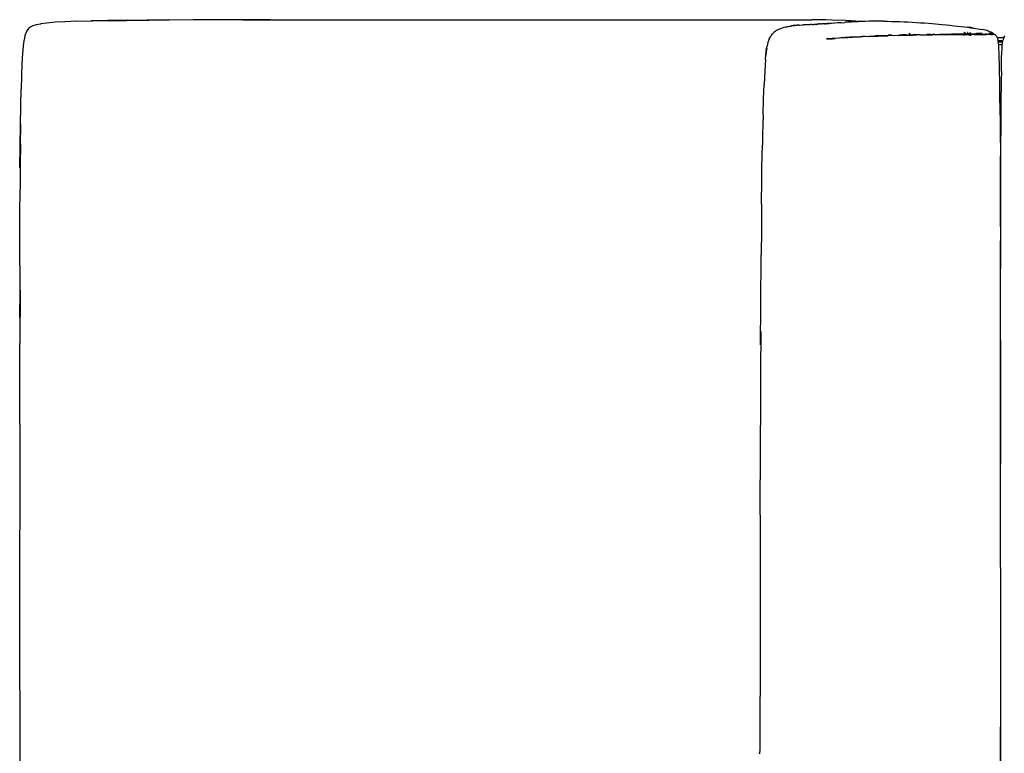
# Model space of a CAD drawing. Units: metres. Extents: x -0.22 to 1.14, y -1.12 to 0.24.
# Drawn here: x -0.22 to 0.46, y -0.27 to 0.24 of the extents above; entities that cross this region are included whole.
import ezdxf

# ---------------------------------------------------------------- set-up
doc = ezdxf.new("R2010")
doc.units = ezdxf.units.M
doc.header["$MEASUREMENT"] = 0

# ---------------------------------------------------------------- blocks, each defined once
blk = doc.blocks.new('d504f880-0d74-4701-9adf-c36b5a24170b')
for p, q in [((0.2267, 0.23668), (0.29167, 0.23667)), ((0.31171, 0.23225), (0.3134, 0.23258)), ((0.32297, 0.23318), (0.32072, 0.23318)), ((0.32664, 0.23345), (0.32784, 0.23345)), ((0.33233, 0.23372), (0.3334, 0.23372)), ((0.33408, 0.23372), (0.3334, 0.23372)), ((0.33995, 0.23397), (0.33858, 0.23397)), ((0.39482, 0.2262), (0.39384, 0.22723)), ((0.39531, 0.2257), (0.39493, 0.22609)), ((0.4322, 0.22674), (0.43233, 0.22679)), ((0.43292, 0.22649), (0.4333, 0.22664)), ((0.43494, 0.22649), (0.43494, 0.22657)), ((0.43567, 0.22736), (0.43579, 0.22733)), ((0.43629, 0.22588), (0.43607, 0.22609)), ((0.45179, 0.22654), (0.45154, 0.22644)), ((0.45204, 0.22664), (0.45179, 0.22654)), ((0.33757, 0.22341), (0.33724, 0.22341)), ((0.45681, 0.17062), (0.45699, 0.13247)), ((0.45734, 0.17062), (0.45719, 0.14228)), ((0.45699, 0.13247), (0.45702, 0.08364)), ((0.29164, 0.10898), (0.29149, 0.09151)), ((0.29149, 0.09151), (0.29135, 0.07394)), ((0.45712, 0.09338), (0.45712, 0.0641)), ((0.45702, 0.05428), (0.45702, 0.08364)), ((0.29112, 0.03871), (0.29135, 0.07394)), ((0.45712, 0.04443), (0.45712, 0.0641)), ((0.45702, 0.01463), (0.45702, 0.05428)), ((0.45712, 0.01463), (0.45712, 0.04443)), ((0.29096, 0.01155), (0.29112, 0.03871)), ((0.45702, 0.01463), (0.45702, -0.01552)), ((0.45712, -0.01552), (0.45712, 0.01463)), ((-0.22199, -0.04338), (-0.22195, 0.01236)), ((0.29091, -0.00651), (0.2906, -0.08198)), ((0.45702, -0.07089), (0.45702, -0.01552)), ((0.45712, -0.01552), (0.45712, -0.07089)), ((-0.22199, -0.04338), (-0.222, -0.11658)), ((0.45702, -0.14266), (0.45702, -0.07089)), ((0.45712, -0.14266), (0.45712, -0.07089)), ((0.29056, -0.10631), (0.2906, -0.08198)), ((0.29056, -0.10631), (0.29055, -0.1367)), ((-0.222, -0.16781), (-0.222, -0.11658)), ((0.29055, -0.1367), (0.29056, -0.17142)), ((0.45702, -0.14266), (0.45702, -0.25295)), ((0.45712, -0.14266), (0.45712, -0.25295)), ((-0.222, -0.22773), (-0.222, -0.16781)), ((0.29056, -0.17142), (0.29059, -0.20458)), ((0.29059, -0.20458), (0.29062, -0.23182)), ((0.29063, -0.26392), (0.29062, -0.23182)), ((0.45702, -0.25295), (0.45702, -0.39174)), ((0.45714, -0.40387), (0.45712, -0.25295))]:
    blk.add_line(p, q)
at = {"color": 254, "true_color": 0xcccccc}
for p, q in [((0.36362, 0.22504), (0.36159, 0.22494)), ((0.36165, 0.22514), (0.36368, 0.22524)), ((0.37466, 0.22559), (0.37004, 0.22539)), ((0.37235, 0.22564), (0.37009, 0.22554)), ((0.37244, 0.22529), (0.37937, 0.22559)), ((0.37928, 0.22579), (0.37466, 0.22559)), ((0.37928, 0.22579), (0.38665, 0.22601)), ((0.38174, 0.22601), (0.37933, 0.22592)), ((0.38667, 0.22581), (0.37937, 0.22559)), ((0.38912, 0.22622), (0.3916, 0.22628)), ((0.3916, 0.22613), (0.39907, 0.22628)), ((0.39656, 0.22638), (0.39901, 0.22642)), ((0.39907, 0.22628), (0.4062, 0.22643)), ((0.40606, 0.22656), (0.40815, 0.22659)), ((0.40992, 0.22662), (0.41154, 0.22665)), ((0.42911, 0.22676), (0.43099, 0.22676)), ((0.43111, 0.22664), (0.43612, 0.22664)), ((0.4322, 0.2266), (0.4322, 0.22674)), ((0.4322, 0.22644), (0.4322, 0.2266)), ((0.4325, 0.22644), (0.43273, 0.22644)), ((0.4326, 0.22674), (0.4326, 0.22667)), ((0.43266, 0.22705), (0.43267, 0.22707)), ((0.43267, 0.22707), (0.43272, 0.22715)), ((0.43499, 0.22643), (0.43497, 0.22644)), ((0.43502, 0.22676), (0.43504, 0.22674)), ((0.43517, 0.22637), (0.43529, 0.22635)), ((0.43549, 0.22627), (0.43609, 0.22605)), ((0.43576, 0.22652), (0.43552, 0.22653)), ((0.43557, 0.22728), (0.43568, 0.22727)), ((0.4362, 0.22731), (0.43609, 0.22729)), ((0.43767, 0.22676), (0.43609, 0.22676)), ((0.43636, 0.22724), (0.43615, 0.22724)), ((0.43629, 0.22588), (0.43642, 0.22577)), ((0.43837, 0.22664), (0.43991, 0.22664)), ((0.43991, 0.22664), (0.44247, 0.22664)), ((0.44164, 0.22676), (0.44253, 0.22676)), ((0.44432, 0.22664), (0.44247, 0.22664)), ((0.44252, 0.22703), (0.44342, 0.22704)), ((0.44742, 0.22676), (0.44646, 0.22676)), ((0.44968, 0.22689), (0.449, 0.22689)), ((0.45191, 0.22676), (0.45207, 0.22676)), ((0.34796, 0.2241), (0.34235, 0.22371)), ((0.348, 0.22427), (0.34655, 0.22417))]:
    blk.add_line(p, q, dxfattribs=at)
for points in [[(-0.20768, 0.23369, 0), (-0.21075, 0.23313, 0), (-0.21304, 0.23244, 0), (-0.21474, 0.2316, 0), (-0.21471, 0.23149, 0), (-0.21596, 0.23048, 0)], [(-0.20331, 0.23432, 0), (-0.20746, 0.23383, 0), (-0.20768, 0.23369, 0)], [(-0.18254, 0.23555, 0), (-0.19083, 0.23524, 0), (-0.1976, 0.23488, 0), (-0.20331, 0.23432, 0)], [(-0.18254, 0.23555, 0), (-0.17261, 0.2358, 0), (-0.17199, 0.23591, 0), (-0.16038, 0.23611, 0)], [(-0.16111, 0.236, 0), (-0.17261, 0.2358, 0), (-0.16038, 0.23611, 0)], [(-0.16111, 0.236, 0), (-0.14816, 0.23616, 0), (-0.14734, 0.23627, 0), (-0.16038, 0.23611, 0), (-0.16111, 0.236, 0), (-0.14734, 0.23627, 0), (-0.13299, 0.23639, 0)], [(-0.13299, 0.23639, 0), (-0.14816, 0.23616, 0), (-0.13388, 0.23629, 0)], [(-0.06681, 0.23659, 0), (-0.08464, 0.23654, 0), (-0.1019, 0.23648, 0), (-0.11839, 0.23639, 0), (-0.13388, 0.23629, 0)], [(-0.06681, 0.23659, 0), (-0.04861, 0.23663, 0), (-0.06784, 0.23648, 0), (-0.04961, 0.23653, 0)], [(-0.04961, 0.23653, 0), (-0.03105, 0.23658, 0), (0.00701, 0.23664, 0)], [(0.00701, 0.23664, 0), (0.0265, 0.23665, 0), (0.2267, 0.23668, 0)], [(0.29167, 0.23667, 0), (0.30161, 0.23661, 0), (0.30663, 0.23667, 0)], [(0.30663, 0.23667, 0), (0.31584, 0.23651, 0), (0.32119, 0.23652, 0), (0.3264, 0.23652, 0)], [(0.30994, 0.23191, 0), (0.30833, 0.23155, 0), (0.30976, 0.23191, 0), (0.30994, 0.23191, 0)], [(0.3085, 0.23155, 0), (0.30994, 0.23191, 0), (0.3115, 0.23225, 0), (0.31171, 0.23225, 0)], [(0.31438, 0.23258, 0), (0.31412, 0.23258, 0), (0.3134, 0.23258, 0), (0.3115, 0.23225, 0), (0.31318, 0.23258, 0), (0.3134, 0.23258, 0)], [(0.31363, 0.23258, 0), (0.31193, 0.23225, 0), (0.31171, 0.23225, 0), (0.31363, 0.23258, 0)], [(0.31623, 0.23288, 0), (0.31596, 0.23288, 0), (0.31412, 0.23258, 0), (0.31623, 0.23288, 0), (0.31438, 0.23258, 0)], [(0.31623, 0.23288, 0), (0.3165, 0.23288, 0), (0.31438, 0.23258, 0), (0.31465, 0.23258, 0)], [(0.31771, 0.23288, 0), (0.3174, 0.23288, 0), (0.3165, 0.23288, 0), (0.31465, 0.23258, 0)], [(0.31771, 0.23288, 0), (0.31804, 0.23288, 0), (0.32003, 0.23318, 0), (0.32072, 0.23318, 0)], [(0.32664, 0.23345, 0), (0.32584, 0.23345, 0), (0.32336, 0.23318, 0), (0.32545, 0.23345, 0), (0.32297, 0.23318, 0)], [(0.34971, 0.23615, 0), (0.34022, 0.23646, 0), (0.33602, 0.23649, 0), (0.3264, 0.23652, 0)], [(0.33233, 0.23372, 0), (0.33196, 0.23372, 0), (0.32945, 0.23345, 0), (0.33158, 0.23372, 0), (0.32906, 0.23345, 0), (0.33119, 0.23372, 0), (0.32865, 0.23345, 0), (0.32784, 0.23345, 0)], [(0.33715, 0.23397, 0), (0.33474, 0.23372, 0), (0.33408, 0.23372, 0)], [(0.33715, 0.23397, 0), (0.33506, 0.23372, 0), (0.33745, 0.23397, 0)], [(0.33745, 0.23397, 0), (0.33537, 0.23372, 0), (0.33774, 0.23397, 0), (0.33568, 0.23372, 0), (0.33802, 0.23397, 0), (0.33597, 0.23372, 0), (0.3383, 0.23397, 0), (0.33627, 0.23372, 0), (0.33858, 0.23397, 0)], [(0.34683, 0.23461, 0), (0.34473, 0.23441, 0), (0.3445, 0.23442, 0), (0.34246, 0.2342, 0), (0.34221, 0.2342, 0), (0.33995, 0.23397, 0)], [(0.34683, 0.23461, 0), (0.34898, 0.23479, 0), (0.34918, 0.23477, 0)], [(0.35381, 0.23507, 0), (0.35138, 0.23494, 0), (0.34918, 0.23477, 0)], [(0.34971, 0.23615, 0), (0.35361, 0.23609, 0), (0.35697, 0.23598, 0), (0.36262, 0.23562, 0)], [(0.36587, 0.23555, 0), (0.3634, 0.23548, 0), (0.36097, 0.2354, 0), (0.35859, 0.2353, 0), (0.3561, 0.2352, 0), (0.35381, 0.23507, 0)], [(0.37622, 0.2356, 0), (0.37357, 0.23562, 0), (0.37096, 0.23561, 0), (0.36839, 0.23559, 0), (0.36587, 0.23555, 0)], [(0.37622, 0.2356, 0), (0.37892, 0.23556, 0), (0.38165, 0.23551, 0), (0.38445, 0.23541, 0)], [(0.38445, 0.23541, 0), (0.38726, 0.23532, 0), (0.3901, 0.23522, 0), (0.39298, 0.23511, 0)], [(0.39298, 0.23511, 0), (0.39589, 0.23494, 0), (0.39881, 0.23479, 0), (0.4017, 0.23461, 0), (0.40451, 0.23442, 0), (0.40717, 0.23422, 0)], [(0.40717, 0.23422, 0), (0.40965, 0.234, 0), (0.412, 0.23374, 0), (0.41436, 0.2335, 0), (0.41679, 0.23326, 0), (0.41936, 0.23302, 0)], [(0.41936, 0.23302, 0), (0.42202, 0.23277, 0), (0.42472, 0.23252, 0), (0.42735, 0.23226, 0)], [(0.42735, 0.23226, 0), (0.42981, 0.23197, 0), (0.4322, 0.2317, 0), (0.43444, 0.23143, 0), (0.43652, 0.23116, 0), (0.43638, 0.23114, 0), (0.43843, 0.23089, 0), (0.43652, 0.23116, 0)], [(-0.21846, 0.22544, 0), (-0.219, 0.22253, 0), (-0.21917, 0.22228, 0)], [(-0.21596, 0.23048, 0), (-0.21697, 0.22924, 0), (-0.21779, 0.22762, 0), (-0.21846, 0.22544, 0)], [(0.29691, 0.22315, 0), (0.29722, 0.22383, 0), (0.2976, 0.22449, 0), (0.29793, 0.22511, 0), (0.29829, 0.2257, 0)], [(0.29829, 0.2257, 0), (0.29869, 0.22626, 0), (0.29912, 0.2268, 0), (0.29959, 0.22732, 0)], [(0.30206, 0.22919, 0), (0.30135, 0.22875, 0), (0.3007, 0.22829, 0), (0.30012, 0.22781, 0), (0.29959, 0.22732, 0)], [(0.30581, 0.23081, 0), (0.30472, 0.23042, 0), (0.30374, 0.23003, 0), (0.30286, 0.22962, 0), (0.30206, 0.22919, 0)], [(0.3085, 0.23155, 0), (0.30833, 0.23155, 0), (0.30701, 0.23118, 0), (0.30581, 0.23081, 0)], [(0.43233, 0.22679, 0), (0.43258, 0.22689, 0), (0.43259, 0.22695, 0), (0.43275, 0.22699, 0), (0.43294, 0.227, 0), (0.43292, 0.22694, 0), (0.43315, 0.22693, 0)], [(0.43248, 0.22577, 0), (0.43246, 0.2263, 0), (0.43243, 0.22684, 0), (0.43241, 0.22726, 0), (0.43238, 0.22756, 0), (0.43236, 0.22778, 0), (0.43236, 0.2278, 0)], [(0.43388, 0.22677, 0), (0.43362, 0.22689, 0), (0.43338, 0.22696, 0), (0.43338, 0.2269, 0), (0.43315, 0.22693, 0)], [(0.43362, 0.22689, 0), (0.43387, 0.22685, 0), (0.43362, 0.22696, 0), (0.43362, 0.22689, 0)], [(0.43412, 0.22667, 0), (0.43387, 0.22685, 0), (0.43386, 0.22693, 0), (0.43411, 0.22676, 0), (0.43387, 0.22685, 0), (0.43388, 0.22677, 0)], [(0.43413, 0.22771, 0), (0.43409, 0.22778, 0), (0.43406, 0.2278, 0)], [(0.43412, 0.22667, 0), (0.43411, 0.22676, 0), (0.43411, 0.22685, 0), (0.43435, 0.22661, 0), (0.43435, 0.22672, 0), (0.43459, 0.22639, 0), (0.43459, 0.22651, 0)], [(0.4345, 0.22707, 0), (0.43446, 0.22717, 0), (0.43443, 0.22727, 0), (0.43438, 0.22736, 0), (0.43422, 0.22755, 0), (0.43418, 0.22763, 0)], [(0.43491, 0.22652, 0), (0.43471, 0.22655, 0), (0.43448, 0.22658, 0), (0.4342, 0.22664, 0)], [(0.43652, 0.23116, 0), (0.43431, 0.23141, 0), (0.43638, 0.23114, 0), (0.43829, 0.23088, 0), (0.44004, 0.23061, 0)], [(0.4345, 0.22707, 0), (0.43453, 0.22697, 0), (0.43455, 0.22686, 0)], [(0.43455, 0.22686, 0), (0.43456, 0.22674, 0), (0.43458, 0.22663, 0), (0.43459, 0.22651, 0)], [(0.4348, 0.22645, 0), (0.43468, 0.22646, 0), (0.43458, 0.22644, 0)], [(0.43498, 0.22666, 0), (0.43493, 0.22657, 0), (0.43494, 0.22649, 0), (0.43499, 0.22643, 0), (0.4351, 0.22643, 0), (0.4349, 0.22646, 0), (0.4348, 0.22645, 0)], [(0.43515, 0.2264, 0), (0.43503, 0.22642, 0), (0.43488, 0.22645, 0), (0.43498, 0.22644, 0), (0.43506, 0.2264, 0)], [(0.43491, 0.22652, 0), (0.43506, 0.22649, 0), (0.43524, 0.22648, 0)], [(0.43506, 0.2264, 0), (0.43493, 0.22644, 0), (0.43503, 0.22642, 0)], [(0.43497, 0.22644, 0), (0.43508, 0.22638, 0), (0.43499, 0.22643, 0)], [(0.43515, 0.2264, 0), (0.43498, 0.22644, 0), (0.43503, 0.22642, 0)], [(0.43524, 0.22648, 0), (0.43544, 0.22644, 0), (0.43566, 0.22638, 0), (0.43576, 0.22632, 0), (0.43599, 0.22623, 0)], [(0.43554, 0.22639, 0), (0.43576, 0.22632, 0), (0.43544, 0.22644, 0), (0.43554, 0.22639, 0)], [(0.43573, 0.22649, 0), (0.43577, 0.22649, 0), (0.4355, 0.22649, 0)], [(0.43577, 0.22649, 0), (0.43614, 0.22654, 0), (0.43588, 0.2265, 0), (0.43553, 0.22647, 0)], [(0.43635, 0.22658, 0), (0.43588, 0.2265, 0), (0.43577, 0.22649, 0)], [(0.43599, 0.22623, 0), (0.43623, 0.22609, 0), (0.43647, 0.2259, 0), (0.4365, 0.22583, 0), (0.43656, 0.22577, 0)], [(0.44004, 0.23061, 0), (0.44163, 0.23035, 0), (0.44308, 0.23009, 0), (0.44454, 0.22984, 0)], [(0.44934, 0.22856, 0), (0.44859, 0.22882, 0), (0.44774, 0.22908, 0), (0.44679, 0.22933, 0), (0.44572, 0.22959, 0), (0.44454, 0.22984, 0)], [(0.44934, 0.22856, 0), (0.44943, 0.22856, 0), (0.45009, 0.2283, 0), (0.45065, 0.22805, 0)], [(0.45179, 0.22738, 0), (0.45151, 0.22759, 0), (0.45113, 0.22781, 0), (0.45065, 0.22805, 0)], [(0.4521, 0.22704, 0), (0.45199, 0.2272, 0), (0.45179, 0.22738, 0)], [(0.45214, 0.22676, 0), (0.45209, 0.22664, 0), (0.45207, 0.22676, 0), (0.45204, 0.22664, 0), (0.45227, 0.22661, 0)], [(0.4521, 0.22704, 0), (0.45214, 0.22689, 0), (0.45214, 0.22676, 0)], [(0.45334, 0.22626, 0), (0.45307, 0.22641, 0), (0.45281, 0.22651, 0), (0.45271, 0.22651, 0), (0.45248, 0.22658, 0), (0.45211, 0.22661, 0), (0.45227, 0.22661, 0)], [(0.45417, 0.2254, 0), (0.45389, 0.22577, 0), (0.45361, 0.22605, 0), (0.45334, 0.22626, 0)], [(0.45417, 0.2254, 0), (0.45444, 0.22493, 0), (0.4547, 0.22435, 0), (0.45495, 0.22363, 0), (0.45519, 0.22278, 0)], [(0.45998, 0.2254, 0), (0.45971, 0.22493, 0), (0.45945, 0.22435, 0)], [(-0.21917, 0.22228, 0), (-0.21965, 0.21831, 0), (-0.22004, 0.21322, 0), (-0.22058, 0.20617, 0)], [(0.2952, 0.2168, 0), (0.29492, 0.21474, 0), (0.29459, 0.21219, 0), (0.29486, 0.21474, 0), (0.29514, 0.2168, 0), (0.29543, 0.21845, 0)], [(0.29601, 0.22081, 0), (0.29572, 0.21976, 0), (0.29543, 0.21845, 0)], [(0.29691, 0.22315, 0), (0.29661, 0.22244, 0), (0.29631, 0.22168, 0), (0.29601, 0.22081, 0)], [(0.33718, 0.22341, 0), (0.33754, 0.22339, 0), (0.33717, 0.22341, 0), (0.33754, 0.22339, 0), (0.33718, 0.22341, 0), (0.33683, 0.2234, 0)], [(0.45945, 0.22404, 0), (0.45666, 0.22412, 0), (0.45469, 0.22407, 0)], [(0.45613, 0.21382, 0), (0.45598, 0.21659, 0), (0.45581, 0.21876, 0), (0.45562, 0.22045, 0), (0.45541, 0.22175, 0), (0.45519, 0.22278, 0)], [(0.45766, 0.20073, 0), (0.45776, 0.206, 0), (0.45788, 0.21033, 0), (0.45802, 0.21382, 0), (0.45817, 0.21659, 0), (0.45834, 0.21876, 0)], [(0.45834, 0.21876, 0), (0.45853, 0.22045, 0), (0.45874, 0.22175, 0), (0.45896, 0.22278, 0)], [(0.45945, 0.22435, 0), (0.4592, 0.22363, 0), (0.45896, 0.22278, 0)], [(0.29437, 0.20907, 0), (0.29465, 0.21219, 0), (0.29492, 0.21474, 0), (0.29486, 0.21474, 0), (0.2952, 0.2168, 0)], [(0.45639, 0.206, 0), (0.45627, 0.21033, 0), (0.45613, 0.21382, 0)], [(-0.22058, 0.20617, 0), (-0.22087, 0.19814, 0), (-0.2211, 0.1885, 0)], [(0.29437, 0.20907, 0), (0.29411, 0.20534, 0), (0.29386, 0.20111, 0), (0.29362, 0.19654, 0), (0.2934, 0.19178, 0)], [(0.45659, 0.19444, 0), (0.45649, 0.20073, 0), (0.45639, 0.206, 0)], [(0.45766, 0.20073, 0), (0.45756, 0.19444, 0), (0.45741, 0.17925, 0), (0.45734, 0.17062, 0)], [(0.2927, 0.17072, 0), (0.29303, 0.18188, 0), (0.29321, 0.18692, 0), (0.2934, 0.19178, 0)], [(0.45681, 0.17062, 0), (0.45667, 0.18723, 0), (0.45659, 0.19444, 0)], [(-0.22158, 0.15067, 0), (-0.22145, 0.16467, 0), (-0.22177, 0.14957, 0), (-0.22164, 0.16363, 0), (-0.22129, 0.17731, 0), (-0.2211, 0.1885, 0)], [(0.2927, 0.17072, 0), (0.29234, 0.15746, 0), (0.29216, 0.15012, 0)], [(-0.22158, 0.15067, 0), (-0.22188, 0.13431, 0), (-0.22177, 0.14957, 0), (-0.22158, 0.15067, 0), (-0.2217, 0.13543, 0), (-0.2218, 0.11916, 0)], [(0.29164, 0.10898, 0), (0.29183, 0.12609, 0), (0.29188, 0.13437, 0), (0.29201, 0.1424, 0), (0.29216, 0.15012, 0)], [(0.45712, 0.09338, 0), (0.45716, 0.13247, 0), (0.45719, 0.14228, 0)], [(-0.22201, 0.06654, 0), (-0.22188, 0.10211, 0), (-0.2218, 0.11916, 0)], [(-0.22201, 0.06654, 0), (-0.22209, 0.02994, 0), (-0.22187, 0.0493, 0), (-0.22195, 0.01236, 0)], [(0.29096, 0.01155, 0), (0.29108, 0.02065, 0), (0.29091, -0.00651, 0)], [(-0.222, -0.22773, 0), (-0.222, -0.26302, 0), (-0.22209, -0.27726, 0), (-0.22193, -0.28587, 0), (-0.22199, -0.29119, 0), (-0.22199, -0.29648, 0)], [(0.29061, -0.26729, 0), (0.29062, -0.26596, 0), (0.29063, -0.26392, 0)], [(0.2903, -0.27046, 0), (0.29026, -0.27069, 0), (0.29023, -0.27089, 0), (0.29022, -0.27105, 0), (0.29022, -0.2712, 0)], [(0.29036, -0.27163, 0), (0.29033, -0.27152, 0), (0.29031, -0.27141, 0), (0.2903, -0.27128, 0), (0.29022, -0.2712, 0)], [(0.29051, -0.26914, 0), (0.29046, -0.26954, 0), (0.2904, -0.26989, 0), (0.29035, -0.2702, 0), (0.2903, -0.27046, 0)], [(0.29051, -0.26914, 0), (0.29055, -0.26868, 0), (0.29058, -0.26813, 0), (0.29061, -0.26729, 0)]]:
    blk.add_polyline3d(points)
for points in [[(0.35973, 0.22489, 0), (0.36155, 0.22499, 0), (0.37004, 0.22539, 0)], [(0.36592, 0.22499, 0), (0.37013, 0.22519, 0), (0.37244, 0.22529, 0)], [(0.3916, 0.22613, 0), (0.38911, 0.22608, 0), (0.38665, 0.22601, 0)], [(0.38667, 0.22581, 0), (0.38911, 0.22588, 0), (0.39651, 0.22603, 0)], [(0.40135, 0.22613, 0), (0.39898, 0.22608, 0), (0.39651, 0.22603, 0)], [(0.40135, 0.22613, 0), (0.40849, 0.22628, 0), (0.40994, 0.2263, 0), (0.41143, 0.22631, 0)], [(0.4062, 0.22643, 0), (0.40858, 0.22648, 0), (0.40822, 0.22644, 0), (0.40612, 0.22641, 0)], [(0.40858, 0.22648, 0), (0.41005, 0.22649, 0), (0.41158, 0.22651, 0), (0.41319, 0.22653, 0), (0.41494, 0.22655, 0), (0.41685, 0.22657, 0)], [(0.41143, 0.22631, 0), (0.41302, 0.22633, 0), (0.41476, 0.22635, 0), (0.41868, 0.22639, 0), (0.42077, 0.22641, 0), (0.42286, 0.22643, 0), (0.4249, 0.22644, 0)], [(0.41685, 0.22657, 0), (0.41888, 0.22659, 0), (0.42098, 0.22661, 0), (0.42308, 0.22662, 0)], [(0.43111, 0.22664, 0), (0.42913, 0.22664, 0), (0.42715, 0.22664, 0), (0.42514, 0.22663, 0), (0.42308, 0.22662, 0)], [(0.4249, 0.22644, 0), (0.4269, 0.22644, 0), (0.42886, 0.22644, 0), (0.43081, 0.22644, 0), (0.43415, 0.22644, 0)], [(0.43185, 0.22759, 0), (0.43183, 0.22767, 0), (0.4318, 0.22772, 0), (0.43193, 0.2278, 0)], [(0.43185, 0.2278, 0), (0.43183, 0.22777, 0), (0.4318, 0.22772, 0)], [(0.43199, 0.22577, 0), (0.43198, 0.22608, 0), (0.43195, 0.2266, 0), (0.43193, 0.227, 0), (0.4319, 0.22728, 0), (0.43188, 0.22747, 0), (0.43185, 0.22759, 0)], [(0.43215, 0.2278, 0), (0.43216, 0.22774, 0), (0.43218, 0.2276, 0), (0.4322, 0.22739, 0), (0.43223, 0.2271, 0), (0.43225, 0.2267, 0), (0.43228, 0.22617, 0), (0.43229, 0.22577, 0)], [(0.43222, 0.22705, 0), (0.43221, 0.22697, 0), (0.4322, 0.22689, 0), (0.4322, 0.22674, 0)], [(0.43222, 0.2277, 0), (0.43221, 0.22776, 0), (0.43221, 0.2278, 0)], [(0.43222, 0.22705, 0), (0.43223, 0.22714, 0), (0.43225, 0.22723, 0), (0.4323, 0.22743, 0), (0.43223, 0.22764, 0), (0.43222, 0.2277, 0)], [(0.4326, 0.22664, 0), (0.43267, 0.22661, 0), (0.4326, 0.22664, 0), (0.43262, 0.22676, 0), (0.43263, 0.2268, 0)], [(0.43265, 0.22684, 0), (0.43263, 0.2268, 0), (0.43267, 0.22689, 0), (0.43268, 0.22695, 0)], [(0.4327, 0.22695, 0), (0.43269, 0.22693, 0), (0.43268, 0.22689, 0), (0.43265, 0.22684, 0)], [(0.43271, 0.22698, 0), (0.43268, 0.22695, 0), (0.43269, 0.22702, 0), (0.4327, 0.22709, 0), (0.4327, 0.22716, 0), (0.4327, 0.22725, 0), (0.4327, 0.22733, 0)], [(0.43271, 0.22657, 0), (0.43269, 0.22661, 0), (0.4327, 0.22659, 0), (0.4327, 0.22657, 0)], [(0.4327, 0.22733, 0), (0.4327, 0.22743, 0), (0.4327, 0.22752, 0), (0.4327, 0.22761, 0), (0.4327, 0.22769, 0), (0.4327, 0.22777, 0), (0.4327, 0.2278, 0)], [(0.4327, 0.2278, 0), (0.4327, 0.22762, 0), (0.43275, 0.2275, 0)], [(0.4327, 0.22662, 0), (0.4327, 0.22664, 0), (0.43273, 0.22661, 0)], [(0.43272, 0.22715, 0), (0.43273, 0.22719, 0), (0.43275, 0.22728, 0), (0.43277, 0.22734, 0)], [(0.43355, 0.22644, 0), (0.4328, 0.22644, 0), (0.43273, 0.22644, 0)], [(0.43277, 0.22734, 0), (0.43278, 0.22741, 0), (0.4328, 0.22747, 0), (0.43281, 0.22755, 0), (0.43282, 0.22762, 0), (0.43283, 0.2277, 0)], [(0.43284, 0.2278, 0), (0.43284, 0.22778, 0), (0.43283, 0.2277, 0)], [(0.43388, 0.22663, 0), (0.43373, 0.22663, 0), (0.43355, 0.22663, 0), (0.43338, 0.22662, 0), (0.43323, 0.22661, 0), (0.43312, 0.22659, 0), (0.43302, 0.22657, 0), (0.43295, 0.22656, 0), (0.4329, 0.22655, 0), (0.43286, 0.22654, 0)], [(0.43327, 0.22659, 0), (0.4333, 0.22664, 0), (0.4342, 0.22664, 0)], [(0.43355, 0.22644, 0), (0.4338, 0.22644, 0), (0.43442, 0.22644, 0)], [(0.43401, 0.22658, 0), (0.43398, 0.22661, 0), (0.43388, 0.22663, 0)], [(0.4344, 0.22697, 0), (0.43414, 0.22698, 0), (0.43389, 0.227, 0)], [(0.43426, 0.22645, 0), (0.43411, 0.22646, 0), (0.43401, 0.22648, 0), (0.43398, 0.22651, 0), (0.434, 0.22654, 0), (0.43401, 0.22658, 0)], [(0.43885, 0.22644, 0), (0.43749, 0.22644, 0), (0.43415, 0.22644, 0)], [(0.43442, 0.22644, 0), (0.43458, 0.22644, 0), (0.43426, 0.22645, 0)], [(0.4347, 0.22644, 0), (0.43458, 0.22644, 0), (0.4347, 0.22645, 0)], [(0.43493, 0.22643, 0), (0.43486, 0.22644, 0), (0.43478, 0.22644, 0), (0.4347, 0.22644, 0), (0.43478, 0.22645, 0), (0.43484, 0.22647, 0), (0.43489, 0.22651, 0)], [(0.43499, 0.22694, 0), (0.43495, 0.22681, 0), (0.43491, 0.22669, 0), (0.43489, 0.22658, 0), (0.43491, 0.22648, 0), (0.43492, 0.22658, 0)], [(0.43494, 0.22649, 0), (0.43493, 0.22657, 0), (0.43496, 0.22667, 0), (0.435, 0.22678, 0), (0.43502, 0.22676, 0), (0.43498, 0.22666, 0), (0.43494, 0.22657, 0), (0.43489, 0.22651, 0), (0.43494, 0.22649, 0), (0.43498, 0.2264, 0), (0.43507, 0.22633, 0), (0.43518, 0.22626, 0)], [(0.43491, 0.22648, 0), (0.43497, 0.22638, 0), (0.43506, 0.2263, 0), (0.43517, 0.22622, 0), (0.43529, 0.22615, 0), (0.43547, 0.22608, 0)], [(0.43492, 0.22658, 0), (0.43493, 0.22668, 0), (0.43497, 0.22679, 0)], [(0.43501, 0.22641, 0), (0.43493, 0.22643, 0), (0.43524, 0.22648, 0), (0.4355, 0.22649, 0), (0.43573, 0.22649, 0)], [(0.43494, 0.22657, 0), (0.43499, 0.22665, 0), (0.43504, 0.22674, 0), (0.43509, 0.22684, 0), (0.43522, 0.22693, 0)], [(0.43499, 0.22694, 0), (0.43509, 0.22706, 0), (0.43519, 0.22717, 0), (0.43529, 0.22726, 0)], [(0.436, 0.22649, 0), (0.43577, 0.22649, 0), (0.43553, 0.22647, 0), (0.43528, 0.22645, 0), (0.43501, 0.22641, 0), (0.43511, 0.22639, 0), (0.43536, 0.22643, 0)], [(0.43508, 0.22635, 0), (0.43518, 0.2263, 0), (0.43529, 0.22625, 0)], [(0.43638, 0.22577, 0), (0.43629, 0.22585, 0), (0.43609, 0.22599, 0), (0.43589, 0.2261, 0), (0.4357, 0.22619, 0), (0.43552, 0.22626, 0), (0.43536, 0.22631, 0), (0.43522, 0.22636, 0), (0.43511, 0.22639, 0)], [(0.43518, 0.22633, 0), (0.43529, 0.2263, 0), (0.43529, 0.22635, 0), (0.43549, 0.22627, 0)], [(0.43518, 0.22626, 0), (0.43529, 0.2262, 0), (0.43529, 0.2263, 0)], [(0.43565, 0.22723, 0), (0.43556, 0.22718, 0), (0.43545, 0.22711, 0), (0.43534, 0.22703, 0), (0.43522, 0.22693, 0)], [(0.43529, 0.22726, 0), (0.43539, 0.22733, 0), (0.43549, 0.22736, 0), (0.43559, 0.22737, 0), (0.43567, 0.22736, 0), (0.43574, 0.22734, 0), (0.43579, 0.22733, 0)], [(0.436, 0.22577, 0), (0.43597, 0.22579, 0), (0.43581, 0.2259, 0), (0.43564, 0.22599, 0), (0.43547, 0.22608, 0)], [(0.43554, 0.22724, 0), (0.43565, 0.22724, 0), (0.43573, 0.22727, 0)], [(0.43571, 0.22734, 0), (0.43579, 0.22733, 0), (0.43583, 0.22733, 0), (0.43579, 0.2273, 0), (0.43573, 0.22727, 0)], [(0.43573, 0.22649, 0), (0.43589, 0.22644, 0), (0.43654, 0.22644, 0)], [(0.43575, 0.22734, 0), (0.43585, 0.22734, 0), (0.43598, 0.22734, 0), (0.4361, 0.22733, 0)], [(0.43597, 0.22731, 0), (0.43587, 0.22731, 0), (0.43579, 0.22731, 0)], [(0.43647, 0.22731, 0), (0.43629, 0.22728, 0), (0.43612, 0.22727, 0), (0.43598, 0.22727, 0)], [(0.436, 0.22649, 0), (0.43614, 0.22654, 0), (0.43635, 0.22658, 0), (0.43667, 0.22661, 0)], [(0.43607, 0.22609, 0), (0.43609, 0.22605, 0), (0.43629, 0.22588, 0)], [(0.4405, 0.22664, 0), (0.43915, 0.22664, 0), (0.43779, 0.22664, 0), (0.43612, 0.22664, 0)], [(0.43791, 0.22644, 0), (0.43721, 0.22644, 0), (0.43654, 0.22644, 0)], [(0.43837, 0.22664, 0), (0.4377, 0.22664, 0), (0.43713, 0.22663, 0), (0.43667, 0.22661, 0)], [(0.43945, 0.22644, 0), (0.43865, 0.22644, 0), (0.43791, 0.22644, 0)], [(0.43885, 0.22644, 0), (0.4402, 0.22644, 0), (0.44151, 0.22644, 0), (0.44275, 0.22644, 0), (0.44393, 0.22644, 0), (0.44504, 0.22644, 0), (0.44611, 0.22644, 0), (0.44716, 0.22644, 0)], [(0.43945, 0.22644, 0), (0.4403, 0.22644, 0), (0.44207, 0.22644, 0), (0.44566, 0.22644, 0)], [(0.43991, 0.22702, 0), (0.44075, 0.22703, 0), (0.44162, 0.22703, 0), (0.44252, 0.22703, 0)], [(0.44428, 0.22704, 0), (0.4431, 0.22704, 0), (0.44184, 0.22704, 0), (0.4405, 0.22704, 0)], [(0.4405, 0.22664, 0), (0.44181, 0.22664, 0), (0.44307, 0.22664, 0), (0.44426, 0.22664, 0), (0.44539, 0.22664, 0), (0.44648, 0.22664, 0), (0.44756, 0.22664, 0), (0.44828, 0.22664, 0), (0.44897, 0.22664, 0)], [(0.44312, 0.22689, 0), (0.44186, 0.22689, 0), (0.44053, 0.22689, 0)], [(0.44255, 0.22689, 0), (0.44166, 0.22689, 0), (0.44079, 0.22689, 0)], [(0.44432, 0.22664, 0), (0.44616, 0.22664, 0), (0.44693, 0.22664, 0), (0.44768, 0.22664, 0)], [(0.4492, 0.22644, 0), (0.44859, 0.22644, 0), (0.44791, 0.22644, 0), (0.44719, 0.22644, 0), (0.44643, 0.22644, 0), (0.44566, 0.22644, 0)], [(0.45117, 0.22644, 0), (0.45077, 0.22644, 0), (0.45032, 0.22644, 0), (0.44982, 0.22644, 0), (0.44923, 0.22644, 0), (0.44857, 0.22644, 0), (0.44788, 0.22644, 0), (0.44716, 0.22644, 0)], [(0.44768, 0.22664, 0), (0.4484, 0.22664, 0), (0.44907, 0.22664, 0)], [(0.45025, 0.22704, 0), (0.44965, 0.22704, 0), (0.44896, 0.22704, 0)], [(0.44897, 0.22664, 0), (0.44963, 0.22664, 0), (0.45023, 0.22664, 0), (0.45075, 0.22664, 0), (0.45122, 0.22664, 0)], [(0.45067, 0.22664, 0), (0.4502, 0.22664, 0), (0.44967, 0.22664, 0), (0.44907, 0.22664, 0)], [(0.45066, 0.22644, 0), (0.45024, 0.22644, 0), (0.44976, 0.22644, 0), (0.4492, 0.22644, 0)], [(0.45021, 0.22704, 0), (0.4507, 0.22704, 0), (0.45111, 0.22704, 0), (0.45146, 0.22704, 0)], [(0.45066, 0.22644, 0), (0.45101, 0.22644, 0), (0.45129, 0.22644, 0), (0.4515, 0.22644, 0), (0.45162, 0.22644, 0), (0.45168, 0.22644, 0), (0.45163, 0.22644, 0), (0.45154, 0.22644, 0), (0.45117, 0.22644, 0)], [(0.45067, 0.22664, 0), (0.45108, 0.22664, 0), (0.45142, 0.22664, 0), (0.4517, 0.22664, 0), (0.45191, 0.22664, 0)], [(0.45191, 0.22664, 0), (0.45204, 0.22664, 0), (0.45164, 0.22664, 0), (0.45122, 0.22664, 0)], [(0.45194, 0.22704, 0), (0.45174, 0.22704, 0), (0.45146, 0.22704, 0)], [(0.45209, 0.22664, 0), (0.45204, 0.22664, 0), (0.45211, 0.22664, 0), (0.45212, 0.22664, 0)], [(0.3369, 0.22348, 0), (0.33719, 0.22341, 0), (0.33685, 0.22343, 0), (0.3365, 0.22344, 0)], [(0.33717, 0.22341, 0), (0.33687, 0.22346, 0), (0.33654, 0.2235, 0)], [(0.33684, 0.22337, 0), (0.33718, 0.22341, 0), (0.33683, 0.2234, 0)], [(0.33724, 0.22341, 0), (0.33719, 0.22341, 0), (0.33756, 0.22339, 0), (0.33798, 0.22337, 0), (0.33847, 0.22336, 0), (0.33909, 0.22338, 0)], [(0.3379, 0.22342, 0), (0.33757, 0.22341, 0), (0.33736, 0.22341, 0), (0.33724, 0.22341, 0)], [(0.33965, 0.22351, 0), (0.33892, 0.22346, 0), (0.33834, 0.22343, 0), (0.3379, 0.22342, 0)], [(0.33909, 0.22338, 0), (0.33984, 0.22341, 0), (0.34071, 0.22347, 0), (0.34166, 0.22354, 0), (0.34265, 0.22361, 0)], [(0.34235, 0.22371, 0), (0.3414, 0.22363, 0), (0.34049, 0.22357, 0), (0.33965, 0.22351, 0)], [(0.35813, 0.2246, 0), (0.35637, 0.2245, 0), (0.35465, 0.2244, 0), (0.35299, 0.2243, 0), (0.35137, 0.2242, 0), (0.34977, 0.2241, 0), (0.34819, 0.224, 0), (0.34265, 0.22361, 0)], [(0.35616, 0.22469, 0), (0.35443, 0.22458, 0), (0.35276, 0.22447, 0), (0.35113, 0.22435, 0), (0.34954, 0.22423, 0), (0.34796, 0.2241, 0)], [(0.35616, 0.22469, 0), (0.35793, 0.22479, 0), (0.35973, 0.22489, 0)], [(0.36592, 0.22499, 0), (0.36172, 0.2248, 0), (0.35992, 0.2247, 0), (0.35813, 0.2246, 0)], [(0.45881, 0.22209, 0), (0.45676, 0.22212, 0), (0.45533, 0.2221, 0)], [(0.45872, 0.22162, 0), (0.45676, 0.22162, 0), (0.45543, 0.22162, 0)], [(0.45546, 0.2214, 0), (0.45676, 0.22142, 0), (0.45868, 0.22139, 0)], [(0.45865, 0.22119, 0), (0.45676, 0.22122, 0), (0.4555, 0.2212, 0)], [(0.45573, 0.21942, 0), (0.45676, 0.21942, 0), (0.45842, 0.21942, 0)]]:
    blk.add_polyline3d(points, dxfattribs=at)

msp = doc.modelspace()

# ---------------------------------------------------------------- block references
msp.add_blockref('d504f880-0d74-4701-9adf-c36b5a24170b', (0, 0))

doc.saveas('drawing.dxf')
